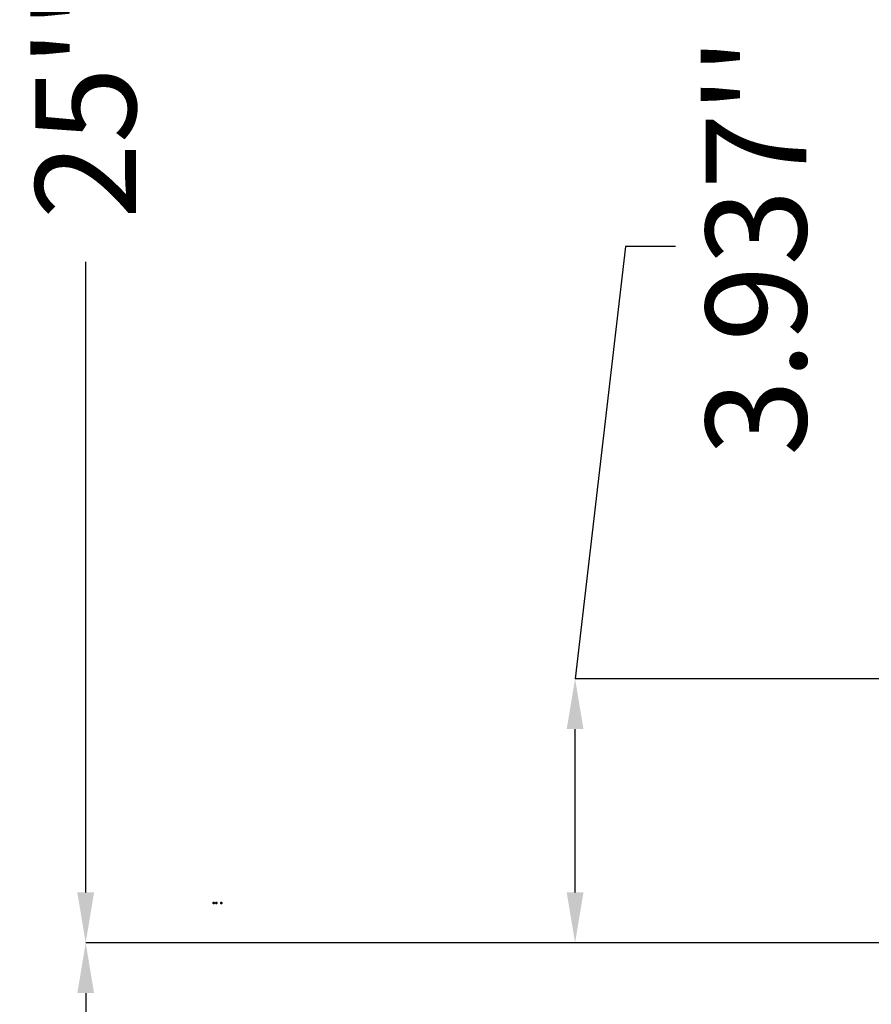
# Model space of a CAD drawing. Units: inches. Extents: x 19 to 249, y 19 to 234.
# Drawn here: x 137 to 150, y 85 to 100 of the extents above; entities that cross this region are included whole.
import ezdxf

# ---------------------------------------------------------------- set-up
doc = ezdxf.new("R2010")
doc.units = ezdxf.units.IN
doc.header["$MEASUREMENT"] = 0
doc.layers.add('2d ConnectionPoints', color=7, linetype='Continuous', lineweight=50)
doc.layers.add('AM_5', color=3, linetype='Continuous', lineweight=25)
doc.dimstyles.get("Standard").update_dxf_attribs({"dimtxt": 0.18, "dimasz": 0.18, "dimexe": 0.18, "dimexo": 0.0625, "dimgap": 0.09, "dimtad": 0, "dimtih": 1, "dimtoh": 1, "dimdec": 4, "dimzin": 0, "dimdsep": 46, "dimtxsty": 'Standard', "dimcen": 0.09, "dimadec": 0, "dimazin": 0, "dimtfac": 1, "dimtdec": 4, "dimtofl": 0, "dimtmove": 0, "dimatfit": 3, "dimfxl": 0, "dimtolj": 1, "dimtzin": 0, "dimarcsym": 0})

# ---------------------------------------------------------------- blocks, each defined once
blk = doc.blocks.new('*D155')
at = {"layer": 'AM_5', "color": 0, "lineweight": -2}
for p, q in [((192.52, 111.031), (138.42, 111.031)), ((138.42, 110.281), (138.42, 100.873)), ((138.42, 86.78), (138.42, 96.188)), ((170.347, 86.03), (138.42, 86.03))]:
    blk.add_line(p, q, dxfattribs=at)
at = {"layer": 'AM_5', "color": 0}
for points in [[(138.545, 110.281), (138.295, 110.281), (138.42, 111.031)], [(138.295, 86.78), (138.545, 86.78), (138.42, 86.03)]]:
    blk.add_solid(points, dxfattribs=at)
at = {"layer": 'Defpoints', "color": 0}
for p in [(139.17, 111.031), (192.52, 111.031), (170.347, 86.03)]:
    blk.add_point(p, dxfattribs=at)
at = {"layer": 'AM_5', "color": 0, "insert": (138.42, 98.53), "char_height": 1.5, "attachment_point": 5, "rotation": 90}
blk.add_mtext("\\A1;25''", dxfattribs=at)
blk = doc.blocks.new('*D156')
at = {"layer": 'AM_5', "color": 0, "lineweight": -2}
for p, q in [((146.47, 96.418), (145.72, 89.968)), ((147.22, 96.418), (146.47, 96.418)), ((160.268, 89.968), (145.72, 89.968)), ((145.72, 86.78), (145.72, 89.218)), ((170.347, 86.03), (145.72, 86.03))]:
    blk.add_line(p, q, dxfattribs=at)
at = {"layer": 'AM_5', "color": 0}
for points in [[(145.845, 89.218), (145.595, 89.218), (145.72, 89.968)], [(145.595, 86.78), (145.845, 86.78), (145.72, 86.03)]]:
    blk.add_solid(points, dxfattribs=at)
at = {"layer": 'Defpoints', "color": 0}
for p in [(149.17, 89.968), (160.268, 89.968), (170.347, 86.03)]:
    blk.add_point(p, dxfattribs=at)
at = {"layer": 'AM_5', "color": 0, "insert": (148.42, 96.418), "char_height": 1.5, "attachment_point": 5, "rotation": 90}
blk.add_mtext("\\A1;3.937''", dxfattribs=at)
blk = doc.blocks.new('*D158')
at = {"layer": 'AM_5', "color": 0, "lineweight": -2}
for p, q in [((170.347, 86.03), (138.42, 86.03)), ((138.42, 85.28), (138.42, 79.302)), ((138.42, 65.068), (138.42, 71.045)), ((197.434, 64.318), (138.42, 64.318))]:
    blk.add_line(p, q, dxfattribs=at)
at = {"layer": 'AM_5', "color": 0}
for points in [[(138.545, 85.28), (138.295, 85.28), (138.42, 86.03)], [(138.295, 65.068), (138.545, 65.068), (138.42, 64.318)]]:
    blk.add_solid(points, dxfattribs=at)
at = {"layer": 'Defpoints', "color": 0}
for p in [(139.17, 86.03), (170.347, 86.03), (197.434, 64.318)]:
    blk.add_point(p, dxfattribs=at)
at = {"layer": 'AM_5', "color": 0, "insert": (138.42, 75.174), "char_height": 1.5, "attachment_point": 5, "rotation": 90}
blk.add_mtext("\\A1;21.71''", dxfattribs=at)

msp = doc.modelspace()

# ---------------------------------------------------------------- linework, layer by layer
at = {"layer": '2d ConnectionPoints'}
for p in [(140.3274, 86.62109), (140.36677, 86.62109), (140.44551, 86.62109)]:
    msp.add_point(p, dxfattribs=at)

# ---------------------------------------------------------------- dimensions: what is measured, and where the dimension line sits
at = {"layer": 'AM_5'}
for base, p1, p2, text, picture, middle in [((138.41992, 111.0308), (170.34709, 86.03014), (192.52032, 111.0308), "25''", '*D155', (138.41992, 98.53047)), ((145.71992, 89.96799), (170.34709, 86.03014), (160.26806, 89.96799), "3.937''", '*D156', (148.41992, 96.41799)), ((138.41992, 86.03014), (197.4337, 64.3176), (170.34709, 86.03014), "21.71''", '*D158', (138.41992, 75.17387))]:
    dim = msp.add_linear_dim(base=base, p1=p1, p2=p2, angle=90, text=text, dimstyle='Standard', override={"dimtxt": 1.5, "dimasz": 0.75, "dimexe": 0, "dimexo": 0, "dimgap": 0.45}, dxfattribs=at)
    dim.commit()
    dim.dimension.update_dxf_attribs({"geometry": picture, "text_midpoint": middle, "dimtype": 160, "text_rotation": 90})

doc.saveas('drawing.dxf')
